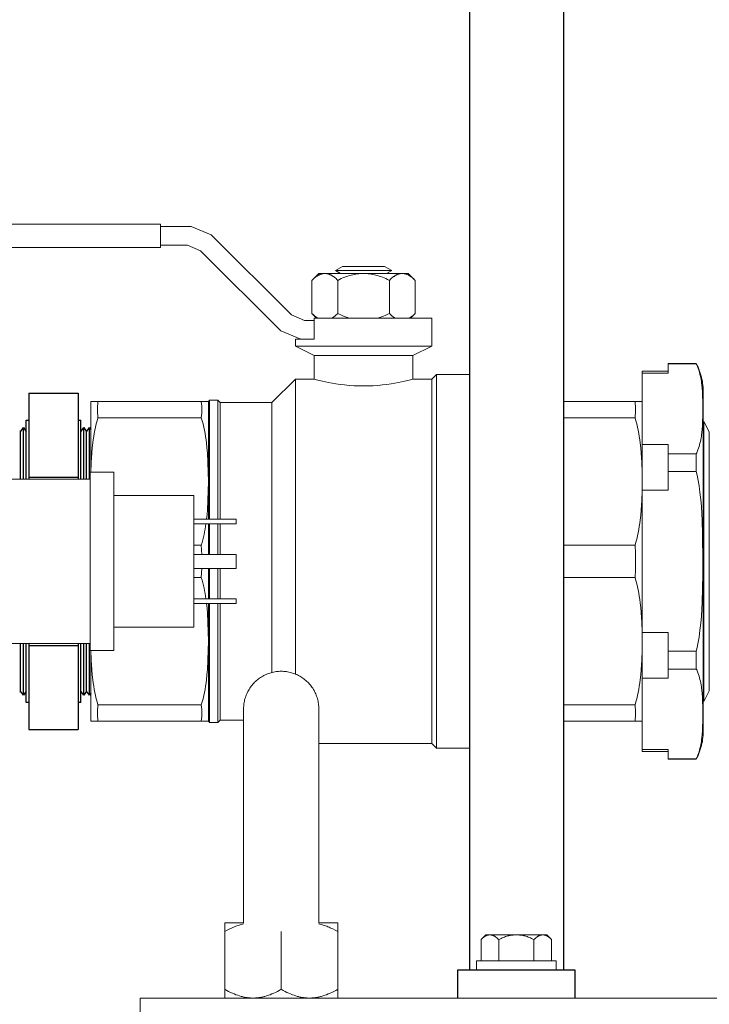
# Model space of a CAD drawing. Units: millimetres. Extents: x -1278 to 1842, y 3071 to 6888.
# Drawn here: x 1013 to 1160, y 4678 to 4887 of the extents above; entities that cross this region are included whole.
import ezdxf

# ---------------------------------------------------------------- set-up
doc = ezdxf.new("R2010")
doc.units = ezdxf.units.MM
for name, color, linetype, lineweight, true_color in [('Make2D$Visible$Curves$0', 254, 'Continuous', 0, 0xbebebe), ('Make2D$Visible$Curves$3DCOLOR40', 40, 'Continuous', 0, 0xffbf00), ('Make2D$Visible$Curves$3DCPCOLOR253', 7, 'Continuous', 0, 0xadadad), ('Make2D$Visible$Curves$3DCPCOLOR254', 7, 'Continuous', 0, 0xd6d6d6)]:
    doc.layers.add(name, color=color, linetype=linetype, lineweight=lineweight, true_color=true_color)
doc.layers.add('Make2D$Visible$Curves$Default', color=7, linetype='Continuous', true_color=0x000000)

msp = doc.modelspace()

# ---------------------------------------------------------------- linework, layer by layer
at = {"layer": 'Make2D$Visible$Curves$0', "color": 0}
for points in [[(1078.02, 4833.4), (1077.94, 4833.4), (1077.85, 4833.4), (1077.77, 4833.39), (1077.69, 4833.38), (1077.61, 4833.37), (1077.53, 4833.35), (1077.44, 4833.33), (1077.36, 4833.31), (1077.28, 4833.29), (1077.2, 4833.26), (1077.11, 4833.23), (1077.03, 4833.2), (1076.95, 4833.17), (1076.87, 4833.13), (1076.78, 4833.09), (1076.7, 4833.04), (1076.61, 4833), (1076.53, 4832.95), (1076.44, 4832.89), (1076.36, 4832.84), (1076.27, 4832.78), (1076.18, 4832.72), (1076.1, 4832.66), (1076.01, 4832.59), (1075.83, 4832.44), (1075.65, 4832.29), (1075.46, 4832.12), (1075.28, 4831.93)], [(1075.28, 4831.93), (1076.75, 4833.4)], [(1076.75, 4833.4), (1078.02, 4833.4)], [(1080.76, 4831.93), (1080.57, 4832.12), (1080.39, 4832.29), (1080.21, 4832.44), (1080.03, 4832.59), (1079.94, 4832.66), (1079.85, 4832.72), (1079.77, 4832.78), (1079.68, 4832.84), (1079.59, 4832.89), (1079.51, 4832.95), (1079.42, 4833), (1079.34, 4833.04), (1079.26, 4833.09), (1079.17, 4833.13), (1079.09, 4833.17), (1079.01, 4833.2), (1078.92, 4833.23), (1078.84, 4833.26), (1078.76, 4833.29), (1078.68, 4833.31), (1078.59, 4833.33), (1078.51, 4833.35), (1078.43, 4833.37), (1078.35, 4833.38), (1078.27, 4833.39), (1078.18, 4833.4), (1078.1, 4833.4), (1078.02, 4833.4)], [(1078.02, 4833.4), (1086.25, 4833.4)], [(1080.25, 4834.04), (1081.76, 4834.91)], [(1080.25, 4834.04), (1092.25, 4834.04)], [(1081.35, 4833.4), (1080.25, 4834.04)], [(1086.25, 4833.4), (1085.92, 4833.4), (1085.59, 4833.38), (1085.26, 4833.35), (1084.93, 4833.31), (1084.6, 4833.26), (1084.27, 4833.2), (1083.94, 4833.13), (1083.6, 4833.04), (1083.27, 4832.95), (1082.92, 4832.84), (1082.58, 4832.72), (1082.23, 4832.59), (1081.87, 4832.44), (1081.51, 4832.29), (1081.14, 4832.12), (1080.76, 4831.93)], [(1081.76, 4834.91), (1090.73, 4834.91)], [(1091.73, 4831.93), (1091.35, 4832.12), (1090.98, 4832.29), (1090.62, 4832.44), (1090.26, 4832.59), (1089.91, 4832.72), (1089.57, 4832.84), (1089.23, 4832.95), (1088.89, 4833.04), (1088.55, 4833.13), (1088.22, 4833.2), (1087.89, 4833.26), (1087.56, 4833.31), (1087.23, 4833.35), (1086.9, 4833.38), (1086.58, 4833.4), (1086.25, 4833.4)], [(1086.25, 4833.4), (1094.47, 4833.4)], [(1090.73, 4834.91), (1092.25, 4834.04)], [(1092.25, 4834.04), (1091.14, 4833.4)], [(1094.47, 4833.4), (1094.39, 4833.4), (1094.31, 4833.4), (1094.23, 4833.39), (1094.14, 4833.38), (1094.06, 4833.37), (1093.98, 4833.35), (1093.9, 4833.33), (1093.82, 4833.31), (1093.73, 4833.29), (1093.65, 4833.26), (1093.57, 4833.23), (1093.49, 4833.2), (1093.4, 4833.17), (1093.32, 4833.13), (1093.24, 4833.09), (1093.15, 4833.04), (1093.07, 4833), (1092.98, 4832.95), (1092.9, 4832.89), (1092.81, 4832.84), (1092.73, 4832.78), (1092.64, 4832.72), (1092.55, 4832.66), (1092.46, 4832.59), (1092.29, 4832.44), (1092.1, 4832.29), (1091.92, 4832.12), (1091.73, 4831.93)], [(1097.22, 4831.93), (1097.03, 4832.12), (1096.84, 4832.29), (1096.66, 4832.44), (1096.48, 4832.59), (1096.39, 4832.66), (1096.31, 4832.72), (1096.22, 4832.78), (1096.13, 4832.84), (1096.05, 4832.89), (1095.96, 4832.95), (1095.88, 4833), (1095.79, 4833.04), (1095.71, 4833.09), (1095.63, 4833.13), (1095.54, 4833.17), (1095.46, 4833.2), (1095.38, 4833.23), (1095.3, 4833.26), (1095.21, 4833.29), (1095.13, 4833.31), (1095.05, 4833.33), (1094.97, 4833.35), (1094.88, 4833.37), (1094.8, 4833.38), (1094.72, 4833.39), (1094.64, 4833.4), (1094.56, 4833.4), (1094.47, 4833.4)], [(1094.47, 4833.4), (1095.75, 4833.4)], [(1095.75, 4833.4), (1097.22, 4831.93)], [(1075.28, 4824.87), (1075.28, 4831.93)], [(1080.76, 4824.87), (1080.76, 4831.93)], [(1091.73, 4824.87), (1091.73, 4831.93)], [(1097.22, 4824.87), (1097.22, 4831.93)], [(1075.28, 4824.87), (1075.43, 4824.72), (1075.58, 4824.58), (1075.74, 4824.44), (1075.88, 4824.32), (1076.03, 4824.2), (1076.17, 4824.09), (1076.32, 4824), (1076.39, 4823.95), (1076.46, 4823.9)], [(1076.25, 4823.9), (1075.28, 4824.87)], [(1079.58, 4823.9), (1079.65, 4823.95), (1079.72, 4824), (1079.86, 4824.1), (1080.01, 4824.2), (1080.15, 4824.32), (1080.3, 4824.44), (1080.45, 4824.58), (1080.61, 4824.72), (1080.76, 4824.87)], [(1080.76, 4824.87), (1081.07, 4824.72), (1081.38, 4824.58), (1081.68, 4824.44), (1081.97, 4824.32), (1082.27, 4824.2), (1082.56, 4824.1), (1082.84, 4824), (1083.12, 4823.9)], [(1089.37, 4823.9), (1089.65, 4824), (1089.94, 4824.1), (1090.22, 4824.2), (1090.52, 4824.32), (1090.81, 4824.44), (1091.11, 4824.58), (1091.42, 4824.72), (1091.73, 4824.87)], [(1091.73, 4824.87), (1091.89, 4824.72), (1092.04, 4824.58), (1092.19, 4824.44), (1092.34, 4824.32), (1092.48, 4824.2), (1092.63, 4824.09), (1092.77, 4824), (1092.84, 4823.95), (1092.91, 4823.9)], [(1096.03, 4823.9), (1096.1, 4823.95), (1096.18, 4824), (1096.32, 4824.1), (1096.46, 4824.2), (1096.61, 4824.32), (1096.76, 4824.44), (1096.91, 4824.58), (1097.06, 4824.72), (1097.22, 4824.87)], [(1097.22, 4824.87), (1096.25, 4823.9)], [(1056.74, 4693.31), (1056.74, 4695.16)], [(1060.74, 4695.16), (1056.74, 4695.16)], [(1060.74, 4694.94), (1060.5, 4694.89), (1060.27, 4694.83), (1060.03, 4694.76), (1059.79, 4694.69), (1059.55, 4694.61), (1059.3, 4694.52), (1059.06, 4694.43), (1058.81, 4694.33), (1058.56, 4694.23), (1058.31, 4694.12), (1058.05, 4694), (1057.8, 4693.88), (1057.27, 4693.61), (1056.74, 4693.31)], [(1080.74, 4693.31), (1080.2, 4693.61), (1079.68, 4693.88), (1079.42, 4694), (1079.16, 4694.12), (1078.91, 4694.23), (1078.66, 4694.33), (1078.42, 4694.43), (1078.17, 4694.52), (1077.93, 4694.61), (1077.69, 4694.69), (1077.45, 4694.76), (1077.21, 4694.83), (1076.97, 4694.89), (1076.73, 4694.94)], [(1080.74, 4695.16), (1076.74, 4695.16)], [(1080.74, 4695.16), (1080.74, 4693.31)], [(1056.74, 4693.31), (1056.74, 4681.02)], [(1068.74, 4693.31), (1068.74, 4681.02)], [(1080.74, 4681.02), (1080.74, 4693.31)], [(1110.24, 4685.11), (1110.24, 4687.11)], [(1110.24, 4687.11), (1118.74, 4687.11)], [(1118.74, 4687.11), (1127.24, 4687.11)], [(1127.24, 4687.11), (1127.24, 4685.11)], [(1056.74, 4681.02), (1057.15, 4680.79), (1057.55, 4680.57), (1057.95, 4680.37), (1058.34, 4680.19), (1058.72, 4680.03), (1059.1, 4679.87), (1059.48, 4679.74), (1059.85, 4679.62), (1060.21, 4679.51), (1060.4, 4679.46), (1060.58, 4679.42), (1060.76, 4679.38), (1060.94, 4679.34), (1061.12, 4679.31), (1061.3, 4679.28), (1061.48, 4679.25), (1061.66, 4679.23), (1061.84, 4679.21), (1062.02, 4679.19), (1062.2, 4679.18), (1062.38, 4679.17), (1062.56, 4679.16), (1062.74, 4679.16)], [(1056.74, 4679.16), (1056.74, 4681.02)], [(1062.74, 4679.16), (1062.92, 4679.16), (1063.1, 4679.17), (1063.28, 4679.18), (1063.46, 4679.19), (1063.64, 4679.21), (1063.82, 4679.23), (1064, 4679.25), (1064.18, 4679.28), (1064.36, 4679.31), (1064.54, 4679.34), (1064.72, 4679.38), (1064.9, 4679.42), (1065.08, 4679.46), (1065.26, 4679.51), (1065.63, 4679.62), (1066, 4679.74), (1066.37, 4679.87), (1066.75, 4680.03), (1067.13, 4680.19), (1067.52, 4680.37), (1067.92, 4680.57), (1068.32, 4680.79), (1068.74, 4681.02)], [(1068.74, 4681.02), (1069.15, 4680.79), (1069.55, 4680.57), (1069.95, 4680.37), (1070.34, 4680.19), (1070.72, 4680.03), (1071.1, 4679.87), (1071.48, 4679.74), (1071.85, 4679.62), (1072.21, 4679.51), (1072.4, 4679.46), (1072.58, 4679.42), (1072.76, 4679.38), (1072.94, 4679.34), (1073.12, 4679.31), (1073.3, 4679.28), (1073.48, 4679.25), (1073.66, 4679.23), (1073.84, 4679.21), (1074.02, 4679.19), (1074.2, 4679.18), (1074.38, 4679.17), (1074.56, 4679.16), (1074.74, 4679.16)], [(1074.74, 4679.16), (1074.92, 4679.16), (1075.1, 4679.17), (1075.28, 4679.18), (1075.46, 4679.19), (1075.64, 4679.21), (1075.82, 4679.23), (1076, 4679.25), (1076.18, 4679.28), (1076.36, 4679.31), (1076.54, 4679.34), (1076.72, 4679.38), (1076.9, 4679.42), (1077.08, 4679.46), (1077.26, 4679.51), (1077.63, 4679.62), (1078, 4679.74), (1078.37, 4679.87), (1078.75, 4680.03), (1079.13, 4680.19), (1079.52, 4680.37), (1079.92, 4680.57), (1080.32, 4680.79), (1080.74, 4681.02)], [(1080.74, 4681.02), (1080.74, 4679.16)], [(1062.74, 4679.16), (1056.74, 4679.16)], [(1068.74, 4679.16), (1062.74, 4679.16)], [(1074.74, 4679.16), (1068.74, 4679.16)], [(1080.74, 4679.16), (1074.74, 4679.16)]]:
    msp.add_lwpolyline(points, dxfattribs=at)
at = {"layer": 'Make2D$Visible$Curves$0'}
for points in [[(1028.12, 4753.11), (1028.12, 4791.11)], [(1028.12, 4791.11), (1033.12, 4791.11)], [(1033.12, 4753.11), (1033.12, 4791.11)], [(1028.12, 4789.61), (1007.12, 4789.61)], [(1033.12, 4786.11), (1050.12, 4786.11)], [(1050.12, 4758.11), (1050.12, 4786.11)], [(1050.12, 4781.11), (1059.12, 4781.11)], [(1059.12, 4780.11), (1059.12, 4781.11)], [(1050.12, 4780.11), (1059.12, 4780.11)], [(1050.12, 4773.61), (1059.12, 4773.61)], [(1059.12, 4770.61), (1059.12, 4773.61)], [(1050.12, 4770.61), (1059.12, 4770.61)], [(1050.12, 4764.11), (1059.12, 4764.11)], [(1059.12, 4763.11), (1059.12, 4764.11)], [(1050.12, 4763.11), (1059.12, 4763.11)], [(1033.12, 4758.11), (1050.12, 4758.11)], [(1028.12, 4754.61), (1007.12, 4754.61)], [(1028.12, 4753.11), (1033.12, 4753.11)]]:
    msp.add_lwpolyline(points, dxfattribs=at)
at = {"layer": 'Make2D$Visible$Curves$3DCOLOR40'}
for points in [[(1043.05, 4843.9), (943.05, 4843.9)], [(1043.05, 4838.9), (1043.05, 4843.9)], [(1049.57, 4843.4), (1043.05, 4843.4)], [(1053.84, 4841.63), (1049.57, 4843.4)], [(1070.91, 4824.56), (1053.84, 4841.63)], [(1048.78, 4839.4), (1043.05, 4839.4)], [(1051.58, 4838.24), (1048.78, 4839.4)], [(1043.05, 4838.9), (943.05, 4838.9)], [(1068.65, 4821.17), (1051.58, 4838.24)], [(1073.71, 4823.4), (1070.91, 4824.56)], [(1075.75, 4823.4), (1073.71, 4823.4)], [(1075.75, 4823.9), (1075.75, 4823.4)], [(1100.75, 4823.9), (1075.75, 4823.9)], [(1075.75, 4823.4), (1075.75, 4819.4)], [(1100.75, 4823.9), (1100.75, 4817.9)], [(1072.92, 4819.4), (1068.65, 4821.17)], [(1072.92, 4819.4), (1071.75, 4819.4)], [(1071.75, 4817.9), (1071.75, 4819.4)], [(1075.75, 4819.4), (1072.92, 4819.4)], [(1100.75, 4817.9), (1071.75, 4817.9)], [(1075.75, 4815.9), (1071.75, 4817.9)], [(1100.75, 4817.9), (1096.75, 4815.9)], [(1096.75, 4815.9), (1075.75, 4815.9)], [(1075.75, 4810.9), (1075.75, 4815.9)], [(1096.75, 4815.9), (1096.75, 4810.9)], [(1066.75, 4805.9), (1071.75, 4810.9)], [(1071.75, 4772.11), (1071.75, 4810.9)], [(1071.75, 4810.9), (1075.75, 4810.9)], [(1096.75, 4810.9), (1095.94, 4810.69), (1094.96, 4810.46), (1093.67, 4810.19), (1092.93, 4810.05), (1092.11, 4809.91), (1091.22, 4809.79), (1090.27, 4809.67), (1089.29, 4809.58), (1088.27, 4809.51), (1087.25, 4809.47), (1086.25, 4809.46), (1085.24, 4809.47), (1084.22, 4809.51), (1083.21, 4809.58), (1082.22, 4809.67), (1081.27, 4809.79), (1080.38, 4809.91), (1079.56, 4810.05), (1078.82, 4810.19), (1077.54, 4810.46), (1076.55, 4810.69), (1075.75, 4810.9)], [(1096.75, 4810.9), (1100.75, 4810.9)], [(1100.75, 4810.9), (1101.75, 4811.9)], [(1100.75, 4810.9), (1100.75, 4772.11)], [(1101.75, 4772.11), (1101.75, 4811.9)], [(1101.75, 4811.9), (1108.74, 4811.9)], [(1028.25, 4806.11), (1029.75, 4806.11)], [(1028.25, 4791.11), (1028.25, 4806.11)], [(1029.75, 4806.11), (1029.7, 4805.62), (1029.67, 4805.12), (1029.65, 4804.63), (1029.65, 4804.13), (1029.67, 4803.64), (1029.7, 4803.14), (1029.75, 4802.65)], [(1051.74, 4806.11), (1029.75, 4806.11)], [(1051.74, 4802.65), (1051.79, 4803.14), (1051.82, 4803.64), (1051.84, 4804.13), (1051.84, 4804.63), (1051.82, 4805.12), (1051.79, 4805.62), (1051.74, 4806.11)], [(1051.74, 4806.11), (1053.25, 4806.11)], [(1053.25, 4806.15), (1053.5, 4806.4)], [(1053.25, 4806.15), (1053.25, 4781.11)], [(1053.5, 4806.4), (1055.25, 4806.4)], [(1053.5, 4781.11), (1053.5, 4806.4)], [(1055.25, 4806.4), (1055.75, 4805.9)], [(1055.25, 4806.4), (1055.25, 4781.11)], [(1055.75, 4805.9), (1066.75, 4805.9)], [(1055.75, 4805.9), (1055.75, 4781.11)], [(1066.75, 4805.9), (1066.75, 4772.11)], [(1143.99, 4806.11), (1128.74, 4806.11)], [(1143.99, 4806.11), (1145.5, 4806.11)], [(1143.99, 4802.65), (1144.04, 4803.14), (1144.07, 4803.64), (1144.09, 4804.13), (1144.09, 4804.63), (1144.07, 4805.12), (1144.04, 4805.62), (1143.99, 4806.11)], [(1029.75, 4802.65), (1029.56, 4802.01), (1029.39, 4801.36), (1029.23, 4800.7), (1029.09, 4800.03), (1028.96, 4799.36), (1028.85, 4798.68), (1028.75, 4798), (1028.66, 4797.31), (1028.55, 4796.27), (1028.46, 4795.22), (1028.33, 4793.14), (1028.27, 4791.11)], [(1029.75, 4802.65), (1051.74, 4802.65)], [(1053.25, 4789.11), (1053.23, 4791.09), (1053.16, 4793.14), (1053.03, 4795.22), (1052.94, 4796.27), (1052.83, 4797.31), (1052.74, 4798), (1052.64, 4798.68), (1052.53, 4799.36), (1052.4, 4800.03), (1052.26, 4800.7), (1052.1, 4801.36), (1051.93, 4802.01), (1051.74, 4802.65)], [(1128.74, 4802.65), (1143.99, 4802.65)], [(1145.5, 4789.11), (1145.48, 4791.09), (1145.41, 4793.14), (1145.28, 4795.22), (1145.19, 4796.27), (1145.08, 4797.31), (1144.99, 4798), (1144.89, 4798.68), (1144.78, 4799.36), (1144.65, 4800.03), (1144.51, 4800.7), (1144.35, 4801.36), (1144.18, 4802.01), (1143.99, 4802.65)], [(1052.85, 4781.11), (1052.96, 4782.11), (1053.04, 4783.11), (1053.16, 4785.09), (1053.23, 4787.14), (1053.25, 4789.11)], [(1143.99, 4775.58), (1144.18, 4776.22), (1144.35, 4776.87), (1144.51, 4777.53), (1144.65, 4778.2), (1144.78, 4778.87), (1144.89, 4779.55), (1144.99, 4780.23), (1145.08, 4780.91), (1145.19, 4781.96), (1145.28, 4783.01), (1145.41, 4785.09), (1145.48, 4787.14), (1145.5, 4789.11)], [(1051.74, 4775.58), (1051.9, 4776.12), (1052.05, 4776.68), (1052.19, 4777.24), (1052.32, 4777.81), (1052.44, 4778.38), (1052.54, 4778.95), (1052.73, 4780.11)], [(1053.25, 4780.11), (1053.25, 4773.61)], [(1053.5, 4773.61), (1053.5, 4780.11)], [(1055.25, 4780.11), (1055.25, 4773.61)], [(1055.75, 4780.11), (1055.75, 4773.61)], [(1051.74, 4775.58), (1050.12, 4775.58)], [(1051.82, 4773.61), (1051.74, 4775.58)], [(1143.99, 4775.58), (1128.74, 4775.58)], [(1143.99, 4768.65), (1144.06, 4770.38), (1144.09, 4772.11), (1144.06, 4773.85), (1143.99, 4775.58)], [(1051.74, 4768.65), (1051.82, 4770.61)], [(1053.25, 4770.61), (1053.25, 4764.11)], [(1053.5, 4764.11), (1053.5, 4770.61)], [(1055.25, 4770.61), (1055.25, 4764.11)], [(1055.75, 4770.61), (1055.75, 4764.11)], [(1066.75, 4772.11), (1066.75, 4748.46)], [(1071.75, 4748.13), (1071.75, 4772.11)], [(1100.75, 4772.11), (1100.75, 4733.32)], [(1101.75, 4732.32), (1101.75, 4772.11)], [(1050.12, 4768.65), (1051.74, 4768.65)], [(1052.73, 4764.11), (1052.54, 4765.27), (1052.44, 4765.85), (1052.32, 4766.42), (1052.19, 4766.99), (1052.05, 4767.55), (1051.9, 4768.1), (1051.74, 4768.65)], [(1128.74, 4768.65), (1143.99, 4768.65)], [(1145.5, 4755.11), (1145.48, 4757.09), (1145.41, 4759.14), (1145.28, 4761.22), (1145.19, 4762.27), (1145.08, 4763.31), (1144.99, 4764), (1144.89, 4764.68), (1144.78, 4765.36), (1144.65, 4766.03), (1144.51, 4766.7), (1144.35, 4767.36), (1144.18, 4768.01), (1143.99, 4768.65)], [(1053.25, 4755.11), (1053.23, 4757.09), (1053.16, 4759.14), (1053.04, 4761.12), (1052.96, 4762.12), (1052.85, 4763.11)], [(1053.25, 4763.11), (1053.25, 4738.07)], [(1053.5, 4737.82), (1053.5, 4763.11)], [(1055.25, 4763.11), (1055.25, 4737.82)], [(1055.75, 4763.11), (1055.75, 4738.32)], [(1051.74, 4741.58), (1051.93, 4742.22), (1052.1, 4742.87), (1052.26, 4743.53), (1052.4, 4744.2), (1052.53, 4744.87), (1052.64, 4745.55), (1052.74, 4746.23), (1052.83, 4746.91), (1052.94, 4747.96), (1053.03, 4749.01), (1053.16, 4751.09), (1053.23, 4753.14), (1053.25, 4755.11)], [(1143.99, 4741.58), (1144.18, 4742.22), (1144.35, 4742.87), (1144.51, 4743.53), (1144.65, 4744.2), (1144.78, 4744.87), (1144.89, 4745.55), (1144.99, 4746.23), (1145.08, 4746.91), (1145.19, 4747.96), (1145.28, 4749.01), (1145.41, 4751.09), (1145.48, 4753.14), (1145.5, 4755.11)], [(1028.25, 4738.11), (1028.25, 4753.11)], [(1028.27, 4753.11), (1028.33, 4751.09), (1028.46, 4749.01), (1028.55, 4747.96), (1028.66, 4746.91), (1028.75, 4746.23), (1028.85, 4745.55), (1028.96, 4744.87), (1029.09, 4744.2), (1029.23, 4743.53), (1029.39, 4742.87), (1029.56, 4742.22), (1029.75, 4741.58)], [(1029.75, 4741.58), (1029.7, 4741.08), (1029.67, 4740.59), (1029.65, 4740.09), (1029.65, 4739.6), (1029.67, 4739.1), (1029.7, 4738.61), (1029.75, 4738.11)], [(1051.74, 4741.58), (1029.75, 4741.58)], [(1051.74, 4738.11), (1051.79, 4738.61), (1051.82, 4739.1), (1051.84, 4739.6), (1051.84, 4740.09), (1051.82, 4740.59), (1051.79, 4741.08), (1051.74, 4741.58)], [(1143.99, 4741.58), (1128.74, 4741.58)], [(1143.99, 4738.11), (1144.04, 4738.61), (1144.07, 4739.1), (1144.09, 4739.6), (1144.09, 4740.09), (1144.07, 4740.59), (1144.04, 4741.08), (1143.99, 4741.58)], [(1029.75, 4738.11), (1028.25, 4738.11)], [(1029.75, 4738.11), (1051.74, 4738.11)], [(1053.25, 4738.11), (1051.74, 4738.11)], [(1053.5, 4737.82), (1053.25, 4738.07)], [(1055.25, 4737.82), (1053.5, 4737.82)], [(1055.75, 4738.32), (1055.25, 4737.82)], [(1060.74, 4738.32), (1055.75, 4738.32)], [(1128.74, 4738.11), (1143.99, 4738.11)], [(1145.5, 4738.11), (1143.99, 4738.11)], [(1100.75, 4733.32), (1076.74, 4733.32)], [(1101.75, 4732.32), (1100.75, 4733.32)], [(1108.74, 4732.32), (1101.75, 4732.32)]]:
    msp.add_lwpolyline(points, dxfattribs=at)
at = {"layer": 'Make2D$Visible$Curves$3DCPCOLOR253'}
for points in [[(1060.74, 4740.71), (1060.74, 4740.99), (1060.76, 4741.26), (1060.78, 4741.53), (1060.81, 4741.8), (1060.85, 4742.07), (1060.9, 4742.34), (1060.96, 4742.61), (1061.03, 4742.87), (1061.11, 4743.13), (1061.2, 4743.39), (1061.29, 4743.65), (1061.4, 4743.9), (1061.51, 4744.15), (1061.63, 4744.39), (1061.76, 4744.64), (1061.9, 4744.87), (1062.05, 4745.1), (1062.2, 4745.33), (1062.36, 4745.55), (1062.53, 4745.76), (1062.71, 4745.97), (1062.89, 4746.17), (1063.08, 4746.37), (1063.28, 4746.56), (1063.48, 4746.74), (1063.69, 4746.92), (1063.9, 4747.09), (1064.12, 4747.25), (1064.35, 4747.4), (1064.58, 4747.55), (1064.82, 4747.69), (1065.06, 4747.82), (1065.3, 4747.94), (1065.55, 4748.05), (1065.8, 4748.16), (1066.06, 4748.25), (1066.32, 4748.34), (1066.58, 4748.42), (1066.84, 4748.49), (1067.11, 4748.55), (1067.38, 4748.6), (1067.65, 4748.64), (1067.92, 4748.67), (1068.19, 4748.7), (1068.46, 4748.71), (1068.74, 4748.71)], [(1068.74, 4748.71), (1069.01, 4748.71), (1069.28, 4748.7), (1069.55, 4748.67), (1069.83, 4748.64), (1070.1, 4748.6), (1070.36, 4748.55), (1070.63, 4748.49), (1070.9, 4748.42), (1071.16, 4748.34), (1071.42, 4748.25), (1071.67, 4748.16), (1071.92, 4748.05), (1072.17, 4747.94), (1072.42, 4747.82), (1072.66, 4747.69), (1072.89, 4747.55), (1073.12, 4747.4), (1073.35, 4747.25), (1073.57, 4747.09), (1073.79, 4746.92), (1073.99, 4746.74), (1074.2, 4746.56), (1074.39, 4746.37), (1074.58, 4746.17), (1074.77, 4745.97), (1074.94, 4745.76), (1075.11, 4745.55), (1075.27, 4745.33), (1075.43, 4745.1), (1075.57, 4744.87), (1075.71, 4744.64), (1075.84, 4744.39), (1075.96, 4744.15), (1076.07, 4743.9), (1076.18, 4743.65), (1076.27, 4743.39), (1076.36, 4743.13), (1076.44, 4742.87), (1076.51, 4742.61), (1076.57, 4742.34), (1076.62, 4742.07), (1076.66, 4741.8), (1076.69, 4741.53), (1076.72, 4741.26), (1076.73, 4740.99), (1076.74, 4740.71)], [(1060.74, 4740.71), (1060.74, 4695.16)], [(1076.74, 4740.71), (1076.74, 4695.16)], [(1038.74, 4679.11), (1038.74, 4673.11)], [(1038.74, 4679.11), (1538.74, 4679.11)]]:
    msp.add_lwpolyline(points, dxfattribs=at)
at = {"layer": 'Make2D$Visible$Curves$3DCPCOLOR253', "color": 0}
for points in [[(1111.23, 4691.61), (1111.36, 4691.73), (1111.49, 4691.85), (1111.61, 4691.96), (1111.73, 4692.06), (1111.79, 4692.1), (1111.85, 4692.15), (1111.91, 4692.19), (1111.97, 4692.23), (1112.03, 4692.26), (1112.09, 4692.3), (1112.15, 4692.33), (1112.2, 4692.37), (1112.26, 4692.4), (1112.32, 4692.42), (1112.38, 4692.45), (1112.43, 4692.47), (1112.49, 4692.5), (1112.55, 4692.52), (1112.6, 4692.53), (1112.66, 4692.55), (1112.71, 4692.57), (1112.77, 4692.58), (1112.83, 4692.59), (1112.88, 4692.6), (1112.94, 4692.6), (1112.99, 4692.61), (1113.05, 4692.61), (1113.11, 4692.61)], [(1111.23, 4691.61), (1112.24, 4692.61)], [(1113.11, 4692.61), (1112.24, 4692.61)], [(1113.11, 4692.61), (1113.16, 4692.61), (1113.22, 4692.61), (1113.28, 4692.6), (1113.33, 4692.6), (1113.39, 4692.59), (1113.45, 4692.58), (1113.5, 4692.57), (1113.56, 4692.55), (1113.61, 4692.53), (1113.67, 4692.52), (1113.73, 4692.5), (1113.78, 4692.47), (1113.84, 4692.45), (1113.9, 4692.42), (1113.95, 4692.4), (1114.01, 4692.37), (1114.07, 4692.33), (1114.13, 4692.3), (1114.19, 4692.26), (1114.24, 4692.23), (1114.3, 4692.19), (1114.36, 4692.15), (1114.42, 4692.1), (1114.48, 4692.06), (1114.6, 4691.96), (1114.73, 4691.85), (1114.85, 4691.73), (1114.98, 4691.61)], [(1118.74, 4692.61), (1113.11, 4692.61)], [(1114.98, 4691.61), (1115.24, 4691.73), (1115.5, 4691.85), (1115.74, 4691.96), (1115.99, 4692.06), (1116.23, 4692.15), (1116.46, 4692.23), (1116.7, 4692.3), (1116.93, 4692.37), (1117.16, 4692.42), (1117.39, 4692.47), (1117.61, 4692.52), (1117.84, 4692.55), (1118.06, 4692.58), (1118.29, 4692.6), (1118.51, 4692.61), (1118.74, 4692.61)], [(1118.74, 4692.61), (1118.96, 4692.61), (1119.19, 4692.6), (1119.41, 4692.58), (1119.64, 4692.55), (1119.86, 4692.52), (1120.09, 4692.47), (1120.32, 4692.42), (1120.54, 4692.37), (1120.78, 4692.3), (1121.01, 4692.23), (1121.25, 4692.15), (1121.49, 4692.06), (1121.73, 4691.96), (1121.98, 4691.85), (1122.23, 4691.73), (1122.49, 4691.61)], [(1124.37, 4692.61), (1118.74, 4692.61)], [(1122.49, 4691.61), (1122.62, 4691.73), (1122.75, 4691.85), (1122.87, 4691.96), (1122.99, 4692.06), (1123.05, 4692.1), (1123.11, 4692.15), (1123.17, 4692.19), (1123.23, 4692.23), (1123.29, 4692.26), (1123.35, 4692.3), (1123.4, 4692.33), (1123.46, 4692.37), (1123.52, 4692.4), (1123.58, 4692.42), (1123.63, 4692.45), (1123.69, 4692.47), (1123.75, 4692.5), (1123.8, 4692.52), (1123.86, 4692.53), (1123.92, 4692.55), (1123.97, 4692.57), (1124.03, 4692.58), (1124.08, 4692.59), (1124.14, 4692.6), (1124.2, 4692.6), (1124.25, 4692.61), (1124.31, 4692.61), (1124.37, 4692.61)], [(1124.37, 4692.61), (1124.42, 4692.61), (1124.48, 4692.61), (1124.53, 4692.6), (1124.59, 4692.6), (1124.65, 4692.59), (1124.7, 4692.58), (1124.76, 4692.57), (1124.82, 4692.55), (1124.87, 4692.53), (1124.93, 4692.52), (1124.98, 4692.5), (1125.04, 4692.47), (1125.1, 4692.45), (1125.16, 4692.42), (1125.21, 4692.4), (1125.27, 4692.37), (1125.33, 4692.33), (1125.39, 4692.3), (1125.44, 4692.26), (1125.5, 4692.23), (1125.56, 4692.19), (1125.62, 4692.15), (1125.68, 4692.1), (1125.74, 4692.06), (1125.86, 4691.96), (1125.99, 4691.85), (1126.11, 4691.73), (1126.24, 4691.61)], [(1125.24, 4692.61), (1124.37, 4692.61)], [(1125.24, 4692.61), (1126.24, 4691.61)], [(1111.23, 4687.11), (1111.23, 4691.61)], [(1114.98, 4687.11), (1114.98, 4691.61)], [(1122.49, 4687.11), (1122.49, 4691.61)], [(1126.24, 4687.11), (1126.24, 4691.61)]]:
    msp.add_lwpolyline(points, dxfattribs=at)
at = {"layer": 'Make2D$Visible$Curves$3DCPCOLOR254', "linetype": 'ByBlock', "lineweight": -2}
for points in [[(1108.74, 5062.11), (1108.74, 4685.11)], [(1128.74, 5062.11), (1128.74, 4685.11)], [(1106.24, 4685.11), (1106.24, 4679.11)], [(1131.24, 4685.11), (1106.24, 4685.11)], [(1131.24, 4679.11), (1131.24, 4685.11)]]:
    msp.add_lwpolyline(points, dxfattribs=at)
at = {"layer": 'Make2D$Visible$Curves$3DCPCOLOR254'}
for points in [[(1151, 4814.21), (1157, 4814.21)], [(1151, 4814.16), (1151, 4814.21)], [(1157, 4814.16), (1151, 4814.16)], [(1151, 4812.17), (1151, 4814.16)], [(1157, 4814.21), (1157.19, 4813.82), (1157.38, 4813.42), (1157.55, 4813.01), (1157.71, 4812.6), (1157.85, 4812.18), (1157.99, 4811.76), (1158.1, 4811.33), (1158.2, 4810.9), (1158.29, 4810.47), (1158.36, 4810.03), (1158.42, 4809.59), (1158.47, 4809.15), (1158.5, 4808.71)], [(1157, 4814.16), (1157, 4814.21)], [(1158.42, 4804.59), (1158.41, 4806), (1158.36, 4807.45), (1158.32, 4808.19), (1158.26, 4808.94), (1158.19, 4809.68), (1158.14, 4810.06), (1158.09, 4810.43), (1158.02, 4810.8), (1157.96, 4811.17), (1157.88, 4811.54), (1157.79, 4811.91), (1157.69, 4812.28), (1157.59, 4812.64), (1157.47, 4813), (1157.34, 4813.36), (1157.26, 4813.56), (1157.17, 4813.76), (1157.09, 4813.96), (1157, 4814.16)], [(1145.5, 4812.57), (1151, 4812.57)], [(1145.5, 4812.57), (1145.5, 4812.17)], [(1151, 4812.17), (1145.5, 4812.17)], [(1145.5, 4812.17), (1145.5, 4797)], [(1158.5, 4808.71), (1158.5, 4735.51)], [(1157, 4795.02), (1157.09, 4795.22), (1157.17, 4795.42), (1157.26, 4795.62), (1157.34, 4795.82), (1157.47, 4796.18), (1157.59, 4796.54), (1157.69, 4796.9), (1157.79, 4797.27), (1157.88, 4797.63), (1157.96, 4798), (1158.02, 4798.38), (1158.09, 4798.75), (1158.14, 4799.12), (1158.19, 4799.49), (1158.26, 4800.24), (1158.32, 4800.99), (1158.36, 4801.73), (1158.41, 4803.18), (1158.42, 4804.59)], [(1158.62, 4801.92), (1159.77, 4799.7)], [(1158.62, 4801.92), (1158.62, 4772.11)], [(1159.77, 4799.7), (1159.77, 4772.11)], [(1151, 4797), (1145.5, 4797)], [(1145.5, 4797), (1145.5, 4787.28)], [(1151, 4795.02), (1151, 4797)], [(1151, 4795.02), (1157, 4795.02)], [(1151, 4791.25), (1151, 4795.02)], [(1157, 4791.25), (1157, 4795.02)], [(1157, 4791.25), (1151, 4791.25)], [(1151, 4787.28), (1151, 4791.25)], [(1158.42, 4772.11), (1158.36, 4777.84), (1158.26, 4780.81), (1158.09, 4783.8), (1157.96, 4785.28), (1157.79, 4786.76), (1157.59, 4788.22), (1157.34, 4789.66), (1157.17, 4790.46), (1157, 4791.25)], [(1151, 4787.28), (1145.5, 4787.28)], [(1145.5, 4787.28), (1145.5, 4756.94)], [(1157, 4752.98), (1157.17, 4753.77), (1157.34, 4754.57), (1157.59, 4756.01), (1157.79, 4757.47), (1157.96, 4758.94), (1158.09, 4760.43), (1158.26, 4763.42), (1158.41, 4769.3), (1158.42, 4772.11)], [(1158.62, 4772.11), (1158.62, 4742.31)], [(1159.77, 4772.11), (1159.77, 4744.53)], [(1151, 4756.94), (1145.5, 4756.94)], [(1145.5, 4756.94), (1145.5, 4747.22)], [(1151, 4752.98), (1151, 4756.94)], [(1151, 4752.98), (1157, 4752.98)], [(1151, 4749.2), (1151, 4752.98)], [(1157, 4749.2), (1157, 4752.98)], [(1157, 4749.2), (1151, 4749.2)], [(1151, 4747.22), (1151, 4749.2)], [(1158.42, 4739.64), (1158.41, 4741.04), (1158.36, 4742.5), (1158.32, 4743.24), (1158.26, 4743.99), (1158.19, 4744.73), (1158.14, 4745.11), (1158.09, 4745.48), (1158.02, 4745.85), (1157.96, 4746.22), (1157.88, 4746.59), (1157.79, 4746.96), (1157.69, 4747.33), (1157.59, 4747.69), (1157.47, 4748.05), (1157.34, 4748.41), (1157.26, 4748.61), (1157.17, 4748.81), (1157.09, 4749.01), (1157, 4749.2)], [(1151, 4747.22), (1145.5, 4747.22)], [(1145.5, 4747.22), (1145.5, 4732.05)], [(1159.77, 4744.53), (1158.62, 4742.31)], [(1157, 4730.07), (1157.09, 4730.27), (1157.17, 4730.47), (1157.26, 4730.66), (1157.34, 4730.87), (1157.47, 4731.22), (1157.59, 4731.58), (1157.69, 4731.95), (1157.79, 4732.31), (1157.88, 4732.68), (1157.96, 4733.05), (1158.02, 4733.42), (1158.09, 4733.8), (1158.14, 4734.17), (1158.19, 4734.54), (1158.26, 4735.29), (1158.32, 4736.03), (1158.36, 4736.77), (1158.41, 4738.23), (1158.42, 4739.64)], [(1158.5, 4735.51), (1158.47, 4735.07), (1158.42, 4734.63), (1158.36, 4734.19), (1158.29, 4733.76), (1158.2, 4733.33), (1158.1, 4732.9), (1157.99, 4732.47), (1157.85, 4732.05), (1157.71, 4731.63), (1157.55, 4731.22), (1157.38, 4730.81), (1157.19, 4730.41), (1157, 4730.01)], [(1145.5, 4732.05), (1145.5, 4731.66)], [(1151, 4732.05), (1145.5, 4732.05)], [(1151, 4731.66), (1145.5, 4731.66)], [(1151, 4730.07), (1151, 4732.05)], [(1151, 4730.07), (1157, 4730.07)], [(1151, 4730.01), (1151, 4730.07)], [(1157, 4730.01), (1151, 4730.01)], [(1157, 4730.01), (1157, 4730.07)]]:
    msp.add_lwpolyline(points, dxfattribs=at)
at = {"layer": 'Make2D$Visible$Curves$Default'}
for points in [[(1015.07, 4807.91), (1025.57, 4807.91)], [(1015.07, 4807.91), (1015.07, 4790.01)], [(1025.57, 4807.91), (1025.57, 4790.01)], [(1014.5, 4802.16), (1015.07, 4802.16)], [(1014.5, 4789.61), (1014.5, 4802.16)], [(1025.57, 4802.16), (1026.15, 4802.16)], [(1026.15, 4789.61), (1026.15, 4802.16)], [(1013.12, 4799.99), (1013.3, 4799.72)], [(1013.3, 4799.72), (1013.91, 4800.61)], [(1013.3, 4789.61), (1013.3, 4799.72)], [(1013.91, 4800.61), (1014.5, 4799.72)], [(1013.91, 4789.61), (1013.91, 4800.61)], [(1026.15, 4799.72), (1026.74, 4800.61)], [(1026.74, 4800.61), (1027.35, 4799.72)], [(1026.74, 4789.61), (1026.74, 4800.61)], [(1027.35, 4799.72), (1027.94, 4800.61)], [(1027.35, 4789.61), (1027.35, 4799.72)], [(1027.94, 4800.61), (1028.25, 4800.17)], [(1027.94, 4789.61), (1027.94, 4800.61)], [(1015.07, 4790.01), (1015.07, 4789.61)], [(1015.07, 4790.01), (1025.57, 4790.01)], [(1025.57, 4790.01), (1025.57, 4789.61)], [(1013.3, 4744.51), (1013.3, 4754.61)], [(1013.91, 4743.61), (1013.91, 4754.61)], [(1014.5, 4742.07), (1014.5, 4754.61)], [(1015.07, 4754.61), (1015.07, 4754.22)], [(1015.07, 4754.22), (1025.57, 4754.22)], [(1015.07, 4754.22), (1015.07, 4736.32)], [(1025.57, 4754.61), (1025.57, 4754.22)], [(1025.57, 4754.22), (1025.57, 4736.32)], [(1026.15, 4742.07), (1026.15, 4754.61)], [(1026.74, 4743.61), (1026.74, 4754.61)], [(1027.35, 4744.51), (1027.35, 4754.61)], [(1027.94, 4743.61), (1027.94, 4754.61)], [(1013.3, 4744.51), (1013.12, 4744.23)], [(1013.91, 4743.61), (1013.3, 4744.51)], [(1014.5, 4744.5), (1013.91, 4743.61)], [(1026.74, 4743.61), (1026.15, 4744.5)], [(1027.35, 4744.51), (1026.74, 4743.61)], [(1027.94, 4743.61), (1027.35, 4744.51)], [(1028.25, 4744.06), (1027.94, 4743.61)], [(1015.07, 4742.07), (1014.5, 4742.07)], [(1026.15, 4742.07), (1025.57, 4742.07)], [(1015.07, 4736.32), (1025.57, 4736.32)]]:
    msp.add_lwpolyline(points, dxfattribs=at)

doc.saveas('drawing.dxf')
